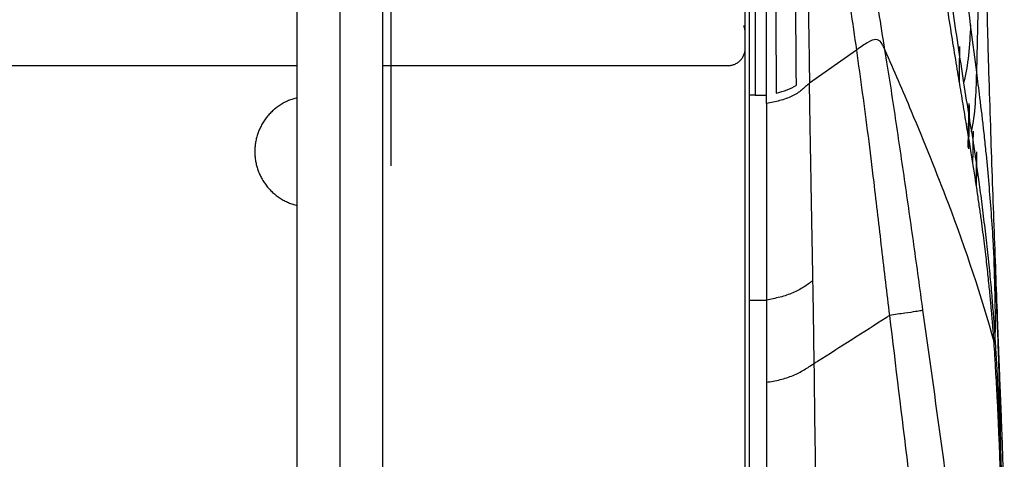
# Model space of a CAD drawing. Units: millimetres. Extents: x 0 to 1027, y -1115 to 518.
# Drawn here: x 891 to 1006, y 216 to 267 of the extents above; entities that cross this region are included whole.
import ezdxf

# ---------------------------------------------------------------- set-up
doc = ezdxf.new("R2010")
doc.units = ezdxf.units.MM
doc.layers.add('Moffat_Details', color=160, linetype='Continuous')
doc.layers.add('Moffat_Profiles', color=10, linetype='Continuous')

msp = doc.modelspace()

# ---------------------------------------------------------------- linework, layer by layer
at = {"layer": 'Moffat_Details', "true_color": 0x000000}
for p, q in [((928.32, 269.28), (928.32, 190.05)), ((923.32, 189.36), (923.32, 268.58)), ((933.32, 268.58), (933.32, 189.36)), ((838.81, 261.9), (923.32, 261.9)), ((933.32, 261.9), (973.86, 261.9))]:
    msp.add_line(p, q, dxfattribs=at)
msp.add_open_spline([(934.32, 276.57), (934.32, 276.39), (934.32, 276.21), (934.32, 276.02), (934.32, 275.21), (934.32, 274.42), (934.32, 273.58), (934.32, 272.74), (934.32, 271.94), (934.32, 271.09), (934.32, 270.67), (934.32, 270.25), (934.32, 269.82), (934.32, 269.39), (934.32, 268.95), (934.32, 268.53), (934.32, 267.68), (934.32, 266.77), (934.32, 265.94), (934.32, 265.1), (934.32, 264.24), (934.32, 263.43), (934.32, 262.63), (934.32, 261.81), (934.32, 261.05), (934.32, 260.29), (934.32, 259.53), (934.32, 258.83), (934.32, 258.12), (934.32, 257.44), (934.32, 256.8), (934.32, 255.52), (934.33, 254.4), (934.33, 253.45), (934.33, 252.98), (934.33, 252.56), (934.33, 252.18), (934.33, 251.8), (934.33, 251.48), (934.33, 251.2), (934.33, 250.92), (934.33, 250.7), (934.33, 250.52), (934.33, 250.43), (934.33, 250.36), (934.33, 250.3), (934.33, 250.24), (934.33, 250.19), (934.33, 250.16), (934.33, 250.15), (934.33, 250.13), (934.33, 250.13), (934.33, 250.13), (934.33, 250.13), (934.33, 250.13)], degree=3, knots=[74.6526, 74.6526, 74.6526, 74.6526, 75.230667, 75.230667, 75.230667, 77.790667, 77.790667, 77.790667, 80.350667, 80.350667, 80.350667, 81.630667, 81.630667, 81.630667, 82.910667, 82.910667, 82.910667, 85.470667, 85.470667, 85.470667, 88.030667, 88.030667, 88.030667, 90.590667, 90.590667, 90.590667, 93.150667, 93.150667, 93.150667, 95.710667, 95.710667, 95.710667, 100.830667, 100.830667, 100.830667, 103.390668, 103.390668, 103.390668, 105.950669, 105.950669, 105.950669, 108.51068, 108.51068, 108.51068, 109.790701, 109.790701, 109.790701, 111.070869, 111.070869, 111.070869, 111.711465, 111.711465, 111.711465, 111.900131, 111.900131, 111.900131, 111.900131], dxfattribs=at)
for points, weights in [([(923.32, 258.12), (918.36, 256.91), (918.36, 251.8)], [0.920727491379, 0.754369616508, 1]), ([(918.36, 251.8), (918.36, 246.69), (923.32, 245.48)], [1, 0.754383385181, 0.920708835125])]:
    msp.add_rational_spline(points, weights, degree=2, dxfattribs=at)
at = {"layer": 'Moffat_Profiles', "true_color": 0x000000}
for p, q in [((1003.01, 261.11), (1004.05, 301.2)), ((975.86, 263.9), (975.86, 268.24)), ((975.86, 139.02), (975.86, 265.8)), ((1003.01, 261.11), (1002.3, 266.68)), ((988.92, 263.72), (983.4, 259.83)), ((977.02, 258.42), (976.35, 258.42)), ((977.02, 258.42), (978.35, 258.43)), ((976.35, 234.38), (978.35, 234.38)), ((976.35, 167.08), (976.35, 234.38)), ((978.35, 234.38), (978.35, 224.74)), ((978.35, 224.74), (978.35, 167.08))]:
    msp.add_line(p, q, dxfattribs=at)
for points, knots in [([(1004.02, 299.36), (1004.01, 299.18), (1004.01, 299.01), (1004.01, 298.84), (1003.99, 298.01), (1003.98, 297.23), (1003.97, 296.42), (1003.96, 295.6), (1003.95, 294.84), (1003.94, 294.04), (1003.94, 293.24), (1003.93, 292.49), (1003.93, 291.7), (1003.93, 290.92), (1003.92, 290.19), (1003.92, 289.43), (1003.92, 288.66), (1003.92, 287.96), (1003.93, 287.21), (1003.93, 286.47), (1003.93, 285.78), (1003.94, 285.07), (1003.94, 284.35), (1003.95, 283.68), (1003.95, 282.98), (1003.96, 281.59), (1003.98, 280.33), (1004, 279), (1004.02, 277.66), (1004.04, 276.44), (1004.06, 275.16), (1004.08, 273.88), (1004.11, 272.7), (1004.14, 271.47), (1004.16, 270.24), (1004.19, 269.1), (1004.22, 267.91), (1004.25, 266.72), (1004.28, 265.61), (1004.31, 264.46), (1004.34, 263.31), (1004.38, 262.24), (1004.41, 261.13), (1004.48, 258.9), (1004.54, 256.92), (1004.61, 254.83), (1004.68, 252.75), (1004.74, 250.84), (1004.81, 248.85), (1004.88, 246.86), (1004.95, 245.02), (1005.02, 243.11), (1005.09, 241.21), (1005.15, 239.44), (1005.22, 237.62), (1005.29, 235.8), (1005.35, 234.07), (1005.42, 232.31), (1005.44, 231.65), (1005.47, 230.98), (1005.49, 230.32)], [3.228549, 3.228549, 3.228549, 3.228549, 3.759899, 3.759899, 3.759899, 6.258142, 6.258142, 6.258142, 8.761325, 8.761325, 8.761325, 11.268364, 11.268364, 11.268364, 13.777401, 13.777401, 13.777401, 16.286627, 16.286627, 16.286627, 18.794589, 18.794589, 18.794589, 21.302646, 21.302646, 21.302646, 26.321669, 26.321669, 26.321669, 31.329717, 31.329717, 31.329717, 36.338106, 36.338106, 36.338106, 41.338933, 41.338933, 41.338933, 46.338548, 46.338548, 46.338548, 51.338812, 51.338812, 51.338812, 61.379779, 61.379779, 61.379779, 71.370899, 71.370899, 71.370899, 81.362709, 81.362709, 81.362709, 91.340374, 91.340374, 91.340374, 101.295004, 101.295004, 101.295004, 105.045501, 105.045501, 105.045501, 105.045501]), ([(992.25, 263.73), (992.18, 263.89), (992.04, 264.21), (991.74, 264.75), (991.26, 265.09), (990.47, 264.77), (989.64, 264.23), (989.15, 263.89), (988.92, 263.72)], [0, 0, 0, 0, 0.125, 0.25, 0.5, 0.75, 0.875, 1, 1, 1, 1]), ([(992.25, 263.73), (993.3, 261.33), (995.87, 255.33), (1000.49, 243.91), (1003.56, 234.88), (1005.04, 229.42)], [0, 0, 0, 0, 0.209779, 0.524597, 1, 1, 1, 1]), ([(983.4, 259.83), (983.25, 259.7), (982.95, 259.42), (982.48, 259.02), (981.96, 258.63), (981.35, 258.29), (980.66, 258.01), (979.91, 257.77), (979.13, 257.59), (978.61, 257.49), (978.35, 257.44)], [0, 0, 0, 0, 0.125, 0.25, 0.375, 0.500001, 0.625001, 0.750001, 0.875001, 1, 1, 1, 1]), ([(983.81, 236.65), (983.78, 238.59), (983.72, 241.49), (983.65, 245.36), (983.58, 249.23), (983.51, 253.1), (983.45, 256.95), (983.42, 258.87), (983.4, 259.83)], [0, 0, 0, 0, 0.25, 0.375, 0.5, 0.75, 0.875, 1, 1, 1, 1]), ([(976.35, 234.38), (976.35, 236.55), (976.35, 239.74), (976.35, 243.87), (976.35, 247.92), (976.36, 252.82), (976.35, 256.58), (976.35, 258.42)], [0, 0, 0, 0, 0.25, 0.375, 0.5, 0.75, 1, 1, 1, 1]), ([(978.35, 257.44), (978.35, 255.92), (978.35, 252.48), (978.35, 247.93), (978.35, 243.88), (978.35, 239.74), (978.35, 236.55), (978.35, 234.38)], [0, 0, 0, 0, 0.214901, 0.4766, 0.60745, 0.7383, 1, 1, 1, 1]), ([(1002.01, 252.3), (1002.02, 252.65), (1002.05, 254.38), (1002.08, 256.09), (1002.11, 257.44)], [0.2181295, 0.2181295, 0.2181295, 0.2181295, 0.25, 0.3783453, 0.3783453, 0.3783453, 0.3783453]), ([(1002.14, 257.27), (1002.11, 255.75), (1002.08, 254.04), (1002.05, 252.3), (1002.04, 252.13)], [0.6046801, 0.6046801, 0.6046801, 0.6046801, 0.75, 0.7660233, 0.7660233, 0.7660233, 0.7660233]), ([(1004.42, 248.42), (1004.32, 249.61), (1004.14, 251.5), (1003.95, 253.28), (1003.88, 253.96)], [0, 0, 0, 0, 0.608033, 1, 1, 1, 1]), ([(1002.98, 251.79), (1002.98, 251.63), (1002.97, 250.87), (1002.94, 249.62), (1002.93, 248.62), (1002.92, 248.15)], [0.624635, 0.624635, 0.624635, 0.624635, 0.6428571, 0.7142857, 0.7829667, 0.7829667, 0.7829667, 0.7829667]), ([(1002.99, 247.7), (1002.99, 248.14), (1003.01, 249.14), (1003.03, 250.17), (1003.04, 250.76)], [0.07332101, 0.07332101, 0.07332101, 0.07332101, 0.1, 0.13254196, 0.13254196, 0.13254196, 0.13254196]), ([(990.93, 248.24), (991.08, 246.94), (991.39, 244.34), (991.84, 240.42), (992.3, 236.5), (992.62, 233.89), (992.78, 232.59)], [0, 0, 0, 0, 0.249485, 0.499656, 0.749828, 1, 1, 1, 1]), ([(1005.87, 215.78), (1005.85, 216.83), (1005.78, 220.47), (1005.63, 226.61), (1005.41, 232.71), (1005.19, 237.34), (1005.06, 239.56), (1004.99, 240.64)], [0.1493267, 0.1493267, 0.1493267, 0.1493267, 0.25, 0.5, 0.75, 0.875, 1, 1, 1, 1]), ([(983.96, 226.96), (983.93, 228.58), (983.9, 231), (983.85, 234.23), (983.82, 235.85), (983.81, 236.65)], [0, 0, 0, 0, 0.5, 0.75, 1, 1, 1, 1]), ([(983.96, 226.96), (984.09, 227.04), (986.9, 228.84), (989.84, 230.71), (992.65, 232.5), (992.78, 232.59)], [0, 0, 0, 0, 0.043711, 0.95688, 1, 1, 1, 1]), ([(996.71, 233.19), (996.68, 233.18), (996.61, 233.16), (996.41, 233.12), (995.93, 233.04), (994.89, 232.88), (993.74, 232.72), (993.1, 232.63), (992.78, 232.59)], [0, 0, 0, 0, 0.124999, 0.249999, 0.499997, 0.749996, 0.874995, 1, 1, 1, 1]), ([(1005.49, 230.36), (1005.49, 230.3), (1005.49, 230.22), (1005.5, 230.12), (1005.5, 230), (1005.51, 229.84), (1005.52, 229.66), (1005.52, 229.48), (1005.53, 229.27), (1005.54, 229.05), (1005.55, 228.83), (1005.56, 228.59), (1005.57, 228.34), (1005.57, 228.22), (1005.58, 228.09), (1005.58, 227.96), (1005.58, 227.9), (1005.59, 227.83), (1005.59, 227.76), (1005.6, 227.5), (1005.61, 227.17), (1005.63, 226.85), (1005.64, 226.52), (1005.65, 226.15), (1005.67, 225.79), (1005.68, 225.42), (1005.7, 225.03), (1005.71, 224.65), (1005.73, 224.26), (1005.75, 223.86), (1005.76, 223.46), (1005.79, 222.67), (1005.83, 221.82), (1005.86, 221), (1005.89, 220.16), (1005.93, 219.3), (1005.96, 218.46), (1005.99, 217.6), (1006.02, 216.74), (1006.04, 215.89), (1006.07, 215.02), (1006.1, 214.17), (1006.12, 213.3), (1006.14, 212.43), (1006.16, 211.58), (1006.18, 210.71), (1006.21, 209.54), (1006.23, 208.39), (1006.25, 207.23)], [0.815909, 0.815909, 0.815909, 0.815909, 1.816459, 1.816459, 1.816459, 3.113627, 3.113627, 3.113627, 4.410982, 4.410982, 4.410982, 5.711684, 5.711684, 5.711684, 6.36641, 6.36641, 6.36641, 6.693102, 6.693102, 6.693102, 7.944692, 7.944692, 7.944692, 9.219771, 9.219771, 9.219771, 10.505845, 10.505845, 10.505845, 11.798802, 11.798802, 11.798802, 14.359215, 14.359215, 14.359215, 16.965207, 16.965207, 16.965207, 19.589886, 19.589886, 19.589886, 22.22269, 22.22269, 22.22269, 24.862273, 24.862273, 24.862273, 28.41024, 28.41024, 28.41024, 28.41024]), ([(984.52, 167.08), (984.51, 168.75), (984.46, 176.52), (984.36, 190.39), (984.19, 208.68), (984.04, 220.85), (983.96, 226.96)], [0, 0, 0, 0, 0.08389, 0.38926, 0.69463, 1, 1, 1, 1])]:
    msp.add_open_spline(points, degree=3, knots=knots, dxfattribs=at)
for points in [[(992.25, 263.73), (992.01, 265.24), (991.53, 268.22), (990.85, 272.6), (990.2, 276.9), (989.6, 281.17), (989.02, 285.31), (988.49, 289.35), (988.02, 293.35), (987.74, 295.96), (987.61, 297.26)], [(985.04, 291.93), (985.36, 288.73), (986.2, 282.48), (987.51, 273.44), (988.43, 266.96), (988.92, 263.72)], [(976.35, 258.42), (976.35, 261.88), (976.36, 268.54), (976.36, 277.74), (976.36, 283.28), (976.36, 285.91)], [(977.01, 285.78), (977.01, 277.71), (977.02, 268.54), (977.02, 258.42)], [(978.35, 258.43), (978.34, 268.31), (978.34, 277.4), (978.34, 285.51)], [(979.44, 285.43), (979.44, 277.31), (979.45, 268.32), (979.49, 258.67)], [(981.87, 259.58), (981.78, 268.72), (981.74, 277.51), (981.73, 285.67)], [(1002.15, 252.98), (1002.02, 253.71), (1001.77, 255.23), (1001.36, 257.68), (1000.92, 260.37), (1000.43, 263.33), (999.9, 266.63), (999.33, 270.2), (998.77, 273.79), (998.23, 277.26), (997.73, 280.48), (997.26, 283.46), (996.98, 285.26), (996.85, 286.11)], [(1002.3, 266.68), (1001.73, 271.15), (1001.16, 275.59), (1000.58, 280)], [(983.2, 275.55), (983.23, 273.15), (983.27, 268.29), (983.35, 263.34), (983.39, 260.83)], [(999.43, 273.54), (999.66, 271.96), (1000.12, 268.84), (1000.79, 264.29), (1001.25, 261.34), (1001.47, 259.89)], [(1002.3, 266.68), (1002.16, 264.26), (1002.02, 261.89), (1001.47, 259.89)], [(988.92, 263.72), (989.13, 262.06), (989.61, 258.71), (990.26, 253.69), (990.71, 250.09), (990.93, 248.24)], [(996.71, 233.19), (996.54, 234.46), (996.19, 237.02), (995.65, 240.86), (995.11, 244.69), (994.56, 248.52), (994, 252.35), (993.43, 256.16), (992.86, 259.94), (992.45, 262.48), (992.25, 263.73)], [(1001, 259.87), (1001, 261.29), (1001.01, 262.71), (1001.02, 264.13)], [(1002.39, 254.14), (1002.87, 256.19), (1002.95, 258.63), (1003.01, 261.11)], [(1003.39, 258.15), (1003.26, 259.17), (1003.14, 260.15), (1003.01, 261.11)], [(983.39, 260.83), (983.39, 260.72), (983.39, 260.5), (983.4, 260.17), (983.4, 259.95), (983.4, 259.83)], [(1001.47, 259.89), (1001.68, 258.52), (1001.9, 257.14), (1002.12, 255.77)], [(979.49, 258.67), (980.37, 258.87), (981.22, 259.18), (981.87, 259.58)], [(978.35, 257.44), (978.35, 257.77), (978.35, 258.1), (978.35, 258.43)], [(1003.88, 253.96), (1003.72, 255.42), (1003.55, 256.81), (1003.39, 258.15)], [(1002.12, 255.77), (1002.2, 255.23), (1002.3, 254.69), (1002.39, 254.14)], [(1002.39, 254.14), (1002.43, 253.85), (1002.49, 253.55), (1002.54, 253.25)], [(1002.56, 250.42), (1002.58, 251.68), (1002.61, 252.94), (1002.63, 254.19)], [(1005.04, 229.42), (1005.03, 229.55), (1005.01, 229.83), (1004.98, 230.29), (1004.94, 230.8), (1004.9, 231.35), (1004.85, 231.93), (1004.8, 232.54), (1004.74, 233.2), (1004.68, 233.93), (1004.6, 234.73), (1004.52, 235.63), (1004.41, 236.63), (1004.3, 237.69), (1004.18, 238.83), (1004.03, 240.03), (1003.88, 241.3), (1003.7, 242.67), (1003.51, 244.13), (1003.29, 245.66), (1003.05, 247.3), (1002.79, 249.02), (1002.49, 250.88), (1002.27, 252.26), (1002.15, 252.98)], [(1002.54, 253.25), (1002.57, 253.05), (1002.63, 252.62), (1002.73, 251.94), (1002.84, 251.18), (1002.96, 250.33), (1003.1, 249.37), (1003.25, 248.27), (1003.43, 247), (1003.61, 245.62), (1003.78, 244.23), (1003.95, 242.83), (1004.12, 241.41), (1004.28, 239.96), (1004.43, 238.52), (1004.57, 237.12), (1004.69, 235.82), (1004.79, 234.61), (1004.88, 233.48), (1004.97, 232.43), (1005.04, 231.47), (1005.08, 230.88), (1005.1, 230.6)], [(1004.94, 241.43), (1004.79, 243.9), (1004.61, 246.23), (1004.42, 248.42)], [(1004.99, 240.64), (1004.98, 240.91), (1004.96, 241.17), (1004.94, 241.43)], [(1005.17, 229.54), (1005.27, 233.25), (1005.13, 236.95), (1004.99, 240.64)], [(983.81, 236.65), (983.63, 236.53), (983.27, 236.27), (982.72, 235.9), (982.12, 235.55), (981.46, 235.22), (980.73, 234.95), (979.95, 234.72), (979.15, 234.53), (978.61, 234.43), (978.35, 234.38)], [(992.78, 232.59), (993.49, 226.65), (994.94, 214.79), (997.14, 197), (999.39, 179.21), (1000.92, 167.36), (1001.68, 161.44)], [(1006.22, 163.04), (1005.46, 168.88), (1003.91, 180.58), (1001.54, 198.12), (999.14, 215.65), (997.53, 227.34), (996.71, 233.19)], [(1005.1, 230.6), (1005.12, 230.25), (1005.15, 229.9), (1005.17, 229.54)], [(1005.07, 229.01), (1005.06, 229.08), (1005.05, 229.21), (1005.04, 229.35), (1005.04, 229.42)], [(1006.05, 204.95), (1006.04, 205.41), (1006.02, 206.37), (1005.98, 207.96), (1005.93, 209.72), (1005.87, 211.69), (1005.8, 213.87), (1005.72, 216.27), (1005.61, 218.92), (1005.5, 221.49), (1005.38, 223.72), (1005.27, 225.7), (1005.17, 227.46), (1005.1, 228.51), (1005.07, 229.01)], [(1005.17, 229.54), (1005.19, 229.2), (1005.21, 228.85), (1005.23, 228.5)], [(1005.23, 228.5), (1005.25, 228.26), (1005.28, 227.75), (1005.33, 226.91), (1005.38, 225.98), (1005.43, 224.95), (1005.49, 223.8), (1005.56, 222.53), (1005.62, 221.13), (1005.69, 219.59), (1005.76, 217.88), (1005.83, 215.98), (1005.9, 213.85), (1005.98, 211.4), (1006.05, 208.68), (1006.1, 206.82), (1006.12, 205.87)], [(978.35, 224.74), (978.61, 224.78), (979.15, 224.87), (979.96, 225.04), (980.74, 225.26), (981.49, 225.53), (982.17, 225.85), (982.8, 226.2), (983.38, 226.58), (983.77, 226.83), (983.96, 226.96)]]:
    msp.add_open_spline(points, degree=3, dxfattribs=at)
for points, weights in [([(975.86, 265.8), (975.86, 266.19), (975.71, 266.55)], [1, 0.925200521946, 0.888605833054]), ([(973.86, 261.9), (975.86, 261.9), (975.86, 263.9)], [1, 0.707106769085, 1])]:
    msp.add_rational_spline(points, weights, degree=2, dxfattribs=at)

doc.saveas('drawing.dxf')
